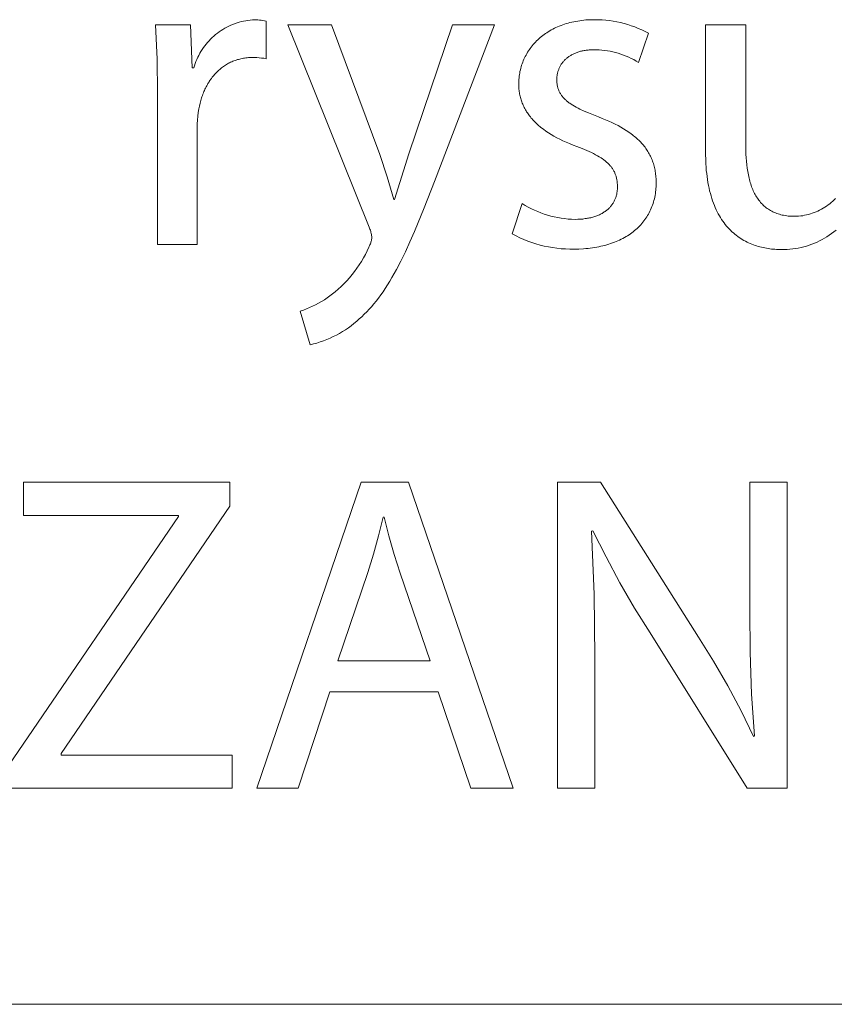
# Model space of a CAD drawing. Units: millimetres. Extents: x -883 to 4299, y -581 to 3039.
# Drawn here: x 3067 to 3160, y -581 to -468 of the extents above; entities that cross this region are included whole.
import ezdxf

# ---------------------------------------------------------------- set-up
doc = ezdxf.new("R2010")
doc.units = ezdxf.units.MM
doc.header["$MEASUREMENT"] = 0
doc.layers.add('Domyślny', color=7, linetype='Continuous', true_color=0x000000)

msp = doc.modelspace()

# ---------------------------------------------------------------- linework, layer by layer
at = {"layer": 'Domyślny', "color": 18, "lineweight": 15, "true_color": 0x000000}
for p, q in [((3082.39, -472.93), (3082.22, -469.01)), ((3082.22, -469.01), (3086.22, -469.01)), ((3086.22, -469.01), (3086.38, -473.93)), ((3090.58, -469.18), (3090.81, -469.07)), ((3090.81, -469.07), (3091.05, -468.97)), ((3091.05, -468.97), (3091.29, -468.88)), ((3091.29, -468.88), (3091.53, -468.8)), ((3091.53, -468.8), (3091.77, -468.73)), ((3091.77, -468.73), (3092.02, -468.66)), ((3092.02, -468.66), (3092.27, -468.6)), ((3092.27, -468.6), (3092.52, -468.55)), ((3092.52, -468.55), (3092.77, -468.51)), ((3092.77, -468.51), (3093.03, -468.48)), ((3093.03, -468.48), (3093.28, -468.46)), ((3093.28, -468.46), (3093.54, -468.44)), ((3093.54, -468.44), (3093.73, -468.45)), ((3093.73, -468.45), (3093.91, -468.46)), ((3093.91, -468.46), (3094.1, -468.48)), ((3094.1, -468.48), (3094.28, -468.5)), ((3094.28, -468.5), (3094.47, -468.53)), ((3094.47, -468.53), (3094.65, -468.56)), ((3094.65, -468.56), (3094.83, -468.6)), ((3094.83, -468.6), (3094.83, -472.9)), ((3106.61, -492.15), (3097.34, -469.01)), ((3097.34, -469.01), (3102.31, -469.01)), ((3102.31, -469.01), (3107.82, -483.84)), ((3111.13, -483.75), (3116.12, -469.01)), ((3120.93, -469.01), (3114.1, -486.91)), ((3116.12, -469.01), (3120.93, -469.01)), ((3128.34, -469.17), (3128.54, -469.1)), ((3128.54, -469.1), (3128.73, -469.02)), ((3128.73, -469.02), (3128.94, -468.95)), ((3128.94, -468.95), (3129.14, -468.89)), ((3129.14, -468.89), (3129.35, -468.83)), ((3129.35, -468.83), (3129.56, -468.77)), ((3129.56, -468.77), (3129.78, -468.72)), ((3129.78, -468.72), (3130, -468.67)), ((3130, -468.67), (3130.22, -468.63)), ((3130.22, -468.63), (3130.44, -468.59)), ((3130.44, -468.59), (3130.67, -468.55)), ((3130.67, -468.55), (3130.9, -468.52)), ((3130.9, -468.52), (3131.14, -468.5)), ((3131.14, -468.5), (3131.38, -468.47)), ((3131.38, -468.47), (3131.62, -468.46)), ((3131.62, -468.46), (3131.87, -468.45)), ((3131.87, -468.45), (3132.12, -468.44)), ((3132.12, -468.44), (3132.37, -468.44)), ((3132.37, -468.44), (3132.79, -468.44)), ((3132.79, -468.44), (3133.22, -468.46)), ((3133.22, -468.46), (3133.65, -468.49)), ((3133.65, -468.49), (3134.07, -468.54)), ((3134.07, -468.54), (3134.5, -468.61)), ((3134.5, -468.61), (3134.92, -468.68)), ((3134.92, -468.68), (3135.34, -468.77)), ((3135.34, -468.77), (3135.75, -468.88)), ((3135.75, -468.88), (3136.16, -469)), ((3136.16, -469), (3136.57, -469.13)), ((3136.57, -469.13), (3136.97, -469.27)), ((3145.06, -483.71), (3145.06, -469.01)), ((3145.06, -469.01), (3149.65, -469.01)), ((3149.65, -469.01), (3149.65, -482.91)), ((3088.87, -470.3), (3089.07, -470.14)), ((3089.07, -470.14), (3089.27, -469.98)), ((3089.27, -469.98), (3089.48, -469.83)), ((3089.48, -469.83), (3089.69, -469.68)), ((3089.69, -469.68), (3089.9, -469.54)), ((3089.9, -469.54), (3090.12, -469.41)), ((3090.12, -469.41), (3090.35, -469.29)), ((3090.35, -469.29), (3090.58, -469.18)), ((3126.3, -470.37), (3126.45, -470.25)), ((3126.45, -470.25), (3126.6, -470.14)), ((3126.6, -470.14), (3126.76, -470.02)), ((3126.76, -470.02), (3126.92, -469.92)), ((3126.92, -469.92), (3127.08, -469.81)), ((3127.08, -469.81), (3127.25, -469.71)), ((3127.25, -469.71), (3127.42, -469.61)), ((3127.42, -469.61), (3127.6, -469.52)), ((3127.6, -469.52), (3127.78, -469.42)), ((3127.78, -469.42), (3127.96, -469.34)), ((3127.96, -469.34), (3128.15, -469.25)), ((3128.15, -469.25), (3128.34, -469.17)), ((3136.97, -469.27), (3137.37, -469.43)), ((3137.37, -469.43), (3137.76, -469.61)), ((3138.53, -469.99), (3137.39, -473.32)), ((3137.76, -469.61), (3138.15, -469.79)), ((3138.15, -469.79), (3138.53, -469.99)), ((3087.83, -471.42), (3087.99, -471.22)), ((3087.99, -471.22), (3088.15, -471.03)), ((3088.15, -471.03), (3088.32, -470.84)), ((3088.32, -470.84), (3088.5, -470.65)), ((3088.5, -470.65), (3088.68, -470.47)), ((3088.68, -470.47), (3088.87, -470.3)), ((3125.24, -471.42), (3125.36, -471.28)), ((3125.36, -471.28), (3125.48, -471.14)), ((3125.48, -471.14), (3125.61, -471.01)), ((3125.61, -471.01), (3125.74, -470.87)), ((3125.74, -470.87), (3125.87, -470.74)), ((3125.87, -470.74), (3126.01, -470.61)), ((3126.01, -470.61), (3126.15, -470.49)), ((3126.15, -470.49), (3126.3, -470.37)), ((3087.03, -472.73), (3087.15, -472.51)), ((3087.15, -472.51), (3087.27, -472.28)), ((3087.27, -472.28), (3087.4, -472.06)), ((3087.4, -472.06), (3087.53, -471.84)), ((3087.53, -471.84), (3087.68, -471.63)), ((3087.68, -471.63), (3087.83, -471.42)), ((3124.45, -472.64), (3124.54, -472.48)), ((3124.54, -472.48), (3124.63, -472.32)), ((3124.63, -472.32), (3124.72, -472.16)), ((3124.72, -472.16), (3124.81, -472.01)), ((3124.81, -472.01), (3124.92, -471.86)), ((3124.92, -471.86), (3125.02, -471.71)), ((3125.02, -471.71), (3125.13, -471.56)), ((3125.13, -471.56), (3125.24, -471.42)), ((3129.66, -472.51), (3129.58, -472.56)), ((3129.74, -472.46), (3129.66, -472.51)), ((3129.82, -472.41), (3129.74, -472.46)), ((3129.91, -472.37), (3129.82, -472.41)), ((3130, -472.33), (3129.91, -472.37)), ((3130.09, -472.29), (3130, -472.33)), ((3130.18, -472.25), (3130.09, -472.29)), ((3130.27, -472.21), (3130.18, -472.25)), ((3130.37, -472.18), (3130.27, -472.21)), ((3130.46, -472.14), (3130.37, -472.18)), ((3130.56, -472.11), (3130.46, -472.14)), ((3130.66, -472.08), (3130.56, -472.11)), ((3130.76, -472.05), (3130.66, -472.08)), ((3130.87, -472.03), (3130.76, -472.05)), ((3130.97, -472), (3130.87, -472.03)), ((3131.08, -471.98), (3130.97, -472)), ((3131.19, -471.96), (3131.08, -471.98)), ((3131.3, -471.94), (3131.19, -471.96)), ((3131.42, -471.92), (3131.3, -471.94)), ((3131.53, -471.91), (3131.42, -471.92)), ((3131.65, -471.9), (3131.53, -471.91)), ((3131.77, -471.89), (3131.65, -471.9)), ((3131.89, -471.88), (3131.77, -471.89)), ((3132.01, -471.87), (3131.89, -471.88)), ((3132.14, -471.87), (3132.01, -471.87)), ((3132.26, -471.87), (3132.14, -471.87)), ((3132.58, -471.87), (3132.26, -471.87)), ((3132.9, -471.89), (3132.58, -471.87)), ((3133.21, -471.91), (3132.9, -471.89)), ((3133.53, -471.95), (3133.21, -471.91)), ((3133.84, -471.99), (3133.53, -471.95)), ((3134.16, -472.05), (3133.84, -471.99)), ((3134.47, -472.12), (3134.16, -472.05)), ((3134.77, -472.19), (3134.47, -472.12)), ((3135.08, -472.28), (3134.77, -472.19)), ((3135.38, -472.38), (3135.08, -472.28)), ((3135.68, -472.48), (3135.38, -472.38)), ((3135.98, -472.6), (3135.68, -472.48)), ((3082.43, -476.85), (3082.39, -472.93)), ((3086.66, -473.69), (3086.74, -473.44)), ((3086.74, -473.44), (3086.83, -473.2)), ((3086.83, -473.2), (3086.93, -472.97)), ((3086.93, -472.97), (3087.03, -472.73)), ((3090.2, -473.63), (3090.08, -473.71)), ((3090.31, -473.56), (3090.2, -473.63)), ((3090.43, -473.49), (3090.31, -473.56)), ((3090.55, -473.42), (3090.43, -473.49)), ((3090.67, -473.36), (3090.55, -473.42)), ((3090.79, -473.3), (3090.67, -473.36)), ((3090.92, -473.24), (3090.79, -473.3)), ((3091.04, -473.19), (3090.92, -473.24)), ((3091.17, -473.14), (3091.04, -473.19)), ((3091.3, -473.09), (3091.17, -473.14)), ((3091.43, -473.05), (3091.3, -473.09)), ((3091.56, -473), (3091.43, -473.05)), ((3091.69, -472.97), (3091.56, -473)), ((3091.83, -472.93), (3091.69, -472.97)), ((3091.97, -472.9), (3091.83, -472.93)), ((3092.1, -472.87), (3091.97, -472.9)), ((3092.24, -472.84), (3092.1, -472.87)), ((3092.39, -472.82), (3092.24, -472.84)), ((3092.53, -472.8), (3092.39, -472.82)), ((3092.67, -472.79), (3092.53, -472.8)), ((3092.82, -472.77), (3092.67, -472.79)), ((3092.96, -472.77), (3092.82, -472.77)), ((3093.11, -472.76), (3092.96, -472.77)), ((3093.26, -472.76), (3093.11, -472.76)), ((3093.53, -472.76), (3093.26, -472.76)), ((3093.79, -472.77), (3093.53, -472.76)), ((3094.05, -472.79), (3093.79, -472.77)), ((3094.31, -472.82), (3094.05, -472.79)), ((3094.57, -472.85), (3094.31, -472.82)), ((3094.83, -472.9), (3094.57, -472.85)), ((3123.99, -473.81), (3124.04, -473.64)), ((3124.04, -473.64), (3124.1, -473.47)), ((3124.1, -473.47), (3124.16, -473.3)), ((3124.16, -473.3), (3124.23, -473.13)), ((3124.23, -473.13), (3124.3, -472.96)), ((3124.3, -472.96), (3124.37, -472.8)), ((3124.37, -472.8), (3124.45, -472.64)), ((3128.53, -473.6), (3128.48, -473.67)), ((3128.57, -473.53), (3128.53, -473.6)), ((3128.62, -473.46), (3128.57, -473.53)), ((3128.67, -473.39), (3128.62, -473.46)), ((3128.72, -473.32), (3128.67, -473.39)), ((3128.78, -473.25), (3128.72, -473.32)), ((3128.83, -473.19), (3128.78, -473.25)), ((3128.89, -473.12), (3128.83, -473.19)), ((3128.95, -473.06), (3128.89, -473.12)), ((3129.01, -473), (3128.95, -473.06)), ((3129.08, -472.94), (3129.01, -473)), ((3129.14, -472.88), (3129.08, -472.94)), ((3129.21, -472.82), (3129.14, -472.88)), ((3129.28, -472.77), (3129.21, -472.82)), ((3129.35, -472.71), (3129.28, -472.77)), ((3129.43, -472.66), (3129.35, -472.71)), ((3129.5, -472.61), (3129.43, -472.66)), ((3129.58, -472.56), (3129.5, -472.61)), ((3136.27, -472.72), (3135.98, -472.6)), ((3136.56, -472.86), (3136.27, -472.72)), ((3136.84, -473), (3136.56, -472.86)), ((3137.12, -473.16), (3136.84, -473)), ((3137.39, -473.32), (3137.12, -473.16)), ((3086.38, -473.93), (3086.58, -473.93)), ((3086.58, -473.93), (3086.66, -473.69)), ((3088.95, -474.7), (3088.86, -474.81)), ((3089.05, -474.6), (3088.95, -474.7)), ((3089.14, -474.5), (3089.05, -474.6)), ((3089.24, -474.4), (3089.14, -474.5)), ((3089.34, -474.3), (3089.24, -474.4)), ((3089.44, -474.21), (3089.34, -474.3)), ((3089.54, -474.12), (3089.44, -474.21)), ((3089.65, -474.03), (3089.54, -474.12)), ((3089.75, -473.95), (3089.65, -474.03)), ((3089.86, -473.86), (3089.75, -473.95)), ((3089.97, -473.78), (3089.86, -473.86)), ((3090.08, -473.71), (3089.97, -473.78)), ((3123.76, -474.89), (3123.79, -474.71)), ((3123.79, -474.71), (3123.82, -474.53)), ((3123.82, -474.53), (3123.85, -474.35)), ((3123.85, -474.35), (3123.89, -474.17)), ((3123.89, -474.17), (3123.94, -473.99)), ((3123.94, -473.99), (3123.99, -473.81)), ((3128.09, -474.77), (3128.08, -474.86)), ((3128.11, -474.69), (3128.09, -474.77)), ((3128.12, -474.6), (3128.11, -474.69)), ((3128.14, -474.52), (3128.12, -474.6)), ((3128.16, -474.44), (3128.14, -474.52)), ((3128.18, -474.36), (3128.16, -474.44)), ((3128.21, -474.28), (3128.18, -474.36)), ((3128.24, -474.2), (3128.21, -474.28)), ((3128.27, -474.12), (3128.24, -474.2)), ((3128.3, -474.04), (3128.27, -474.12)), ((3128.33, -473.97), (3128.3, -474.04)), ((3128.36, -473.89), (3128.33, -473.97)), ((3128.4, -473.82), (3128.36, -473.89)), ((3128.44, -473.74), (3128.4, -473.82)), ((3128.48, -473.67), (3128.44, -473.74)), ((3088.13, -475.86), (3088.06, -475.99)), ((3088.2, -475.74), (3088.13, -475.86)), ((3088.28, -475.61), (3088.2, -475.74)), ((3088.35, -475.49), (3088.28, -475.61)), ((3088.43, -475.37), (3088.35, -475.49)), ((3088.51, -475.25), (3088.43, -475.37)), ((3088.6, -475.14), (3088.51, -475.25)), ((3088.68, -475.02), (3088.6, -475.14)), ((3088.77, -474.91), (3088.68, -475.02)), ((3088.86, -474.81), (3088.77, -474.91)), ((3123.7, -475.82), (3123.71, -475.63)), ((3123.71, -475.96), (3123.7, -475.82)), ((3123.71, -475.45), (3123.73, -475.26)), ((3123.71, -475.63), (3123.71, -475.45)), ((3123.73, -475.26), (3123.74, -475.07)), ((3123.74, -475.07), (3123.76, -474.89)), ((3128.06, -475.11), (3128.05, -475.2)), ((3128.05, -475.2), (3128.05, -475.29)), ((3128.05, -475.29), (3128.05, -475.38)), ((3128.05, -475.38), (3128.06, -475.48)), ((3128.07, -474.94), (3128.06, -475.03)), ((3128.06, -475.03), (3128.06, -475.11)), ((3128.06, -475.48), (3128.06, -475.57)), ((3128.06, -475.57), (3128.07, -475.67)), ((3128.08, -474.86), (3128.07, -474.94)), ((3128.07, -475.67), (3128.08, -475.76)), ((3128.08, -475.76), (3128.09, -475.84)), ((3128.09, -475.84), (3128.11, -475.93)), ((3082.43, -494.12), (3082.43, -476.85)), ((3087.62, -476.95), (3087.56, -477.09)), ((3087.67, -476.8), (3087.62, -476.95)), ((3087.73, -476.66), (3087.67, -476.8)), ((3087.79, -476.52), (3087.73, -476.66)), ((3087.85, -476.39), (3087.79, -476.52)), ((3087.92, -476.25), (3087.85, -476.39)), ((3087.99, -476.12), (3087.92, -476.25)), ((3088.06, -475.99), (3087.99, -476.12)), ((3123.71, -476.1), (3123.71, -475.96)), ((3123.72, -476.24), (3123.71, -476.1)), ((3123.73, -476.38), (3123.72, -476.24)), ((3123.74, -476.52), (3123.73, -476.38)), ((3123.76, -476.65), (3123.74, -476.52)), ((3123.78, -476.79), (3123.76, -476.65)), ((3123.8, -476.92), (3123.78, -476.79)), ((3123.83, -477.06), (3123.8, -476.92)), ((3128.11, -475.93), (3128.12, -476.02)), ((3128.12, -476.02), (3128.14, -476.1)), ((3128.14, -476.1), (3128.16, -476.19)), ((3128.16, -476.19), (3128.19, -476.27)), ((3128.19, -476.27), (3128.21, -476.35)), ((3128.21, -476.35), (3128.24, -476.43)), ((3128.24, -476.43), (3128.27, -476.51)), ((3128.27, -476.51), (3128.3, -476.58)), ((3128.3, -476.58), (3128.34, -476.66)), ((3128.34, -476.66), (3128.38, -476.73)), ((3128.38, -476.73), (3128.42, -476.81)), ((3128.42, -476.81), (3128.46, -476.88)), ((3128.46, -476.88), (3128.5, -476.95)), ((3128.5, -476.95), (3128.55, -477.02)), ((3128.55, -477.02), (3128.6, -477.09)), ((3087.29, -477.99), (3087.22, -478.31)), ((3087.37, -477.68), (3087.29, -477.99)), ((3087.46, -477.38), (3087.37, -477.68)), ((3087.51, -477.24), (3087.46, -477.38)), ((3087.56, -477.09), (3087.51, -477.24)), ((3123.86, -477.19), (3123.83, -477.06)), ((3123.89, -477.32), (3123.86, -477.19)), ((3123.93, -477.45), (3123.89, -477.32)), ((3123.97, -477.58), (3123.93, -477.45)), ((3124.01, -477.71), (3123.97, -477.58)), ((3124.06, -477.84), (3124.01, -477.71)), ((3124.11, -477.97), (3124.06, -477.84)), ((3124.16, -478.1), (3124.11, -477.97)), ((3124.21, -478.22), (3124.16, -478.1)), ((3128.6, -477.09), (3128.65, -477.16)), ((3128.65, -477.16), (3128.7, -477.23)), ((3128.7, -477.23), (3128.76, -477.29)), ((3128.76, -477.29), (3128.81, -477.36)), ((3128.81, -477.36), (3128.87, -477.42)), ((3128.87, -477.42), (3128.94, -477.49)), ((3128.94, -477.49), (3129, -477.55)), ((3129, -477.55), (3129.07, -477.61)), ((3129.07, -477.61), (3129.14, -477.67)), ((3129.14, -477.67), (3129.21, -477.74)), ((3129.21, -477.74), (3129.29, -477.8)), ((3129.29, -477.8), (3129.37, -477.86)), ((3129.37, -477.86), (3129.44, -477.92)), ((3129.44, -477.92), (3129.53, -477.97)), ((3129.53, -477.97), (3129.7, -478.09)), ((3129.7, -478.09), (3129.88, -478.21)), ((3087.08, -479.05), (3087.03, -479.47)), ((3087.15, -478.63), (3087.08, -479.05)), ((3087.22, -478.31), (3087.15, -478.63)), ((3124.27, -478.35), (3124.21, -478.22)), ((3124.33, -478.47), (3124.27, -478.35)), ((3124.4, -478.6), (3124.33, -478.47)), ((3124.47, -478.72), (3124.4, -478.6)), ((3124.54, -478.84), (3124.47, -478.72)), ((3124.61, -478.96), (3124.54, -478.84)), ((3124.69, -479.08), (3124.61, -478.96)), ((3124.77, -479.2), (3124.69, -479.08)), ((3124.86, -479.32), (3124.77, -479.2)), ((3129.88, -478.21), (3130.07, -478.32)), ((3130.07, -478.32), (3130.27, -478.43)), ((3130.27, -478.43), (3130.48, -478.54)), ((3130.48, -478.54), (3130.7, -478.65)), ((3130.7, -478.65), (3131.17, -478.87)), ((3131.17, -478.87), (3131.69, -479.09)), ((3131.69, -479.09), (3132.83, -479.55)), ((3086.96, -480.32), (3086.95, -480.75)), ((3086.99, -479.9), (3086.96, -480.32)), ((3087.03, -479.47), (3086.99, -479.9)), ((3124.94, -479.44), (3124.86, -479.32)), ((3125.04, -479.55), (3124.94, -479.44)), ((3125.13, -479.67), (3125.04, -479.55)), ((3125.23, -479.78), (3125.13, -479.67)), ((3125.33, -479.89), (3125.23, -479.78)), ((3125.43, -480), (3125.33, -479.89)), ((3125.54, -480.11), (3125.43, -480)), ((3125.65, -480.22), (3125.54, -480.11)), ((3125.76, -480.33), (3125.65, -480.22)), ((3125.88, -480.44), (3125.76, -480.33)), ((3132.83, -479.55), (3133.23, -479.71)), ((3133.23, -479.71), (3133.62, -479.87)), ((3133.62, -479.87), (3134, -480.03)), ((3134, -480.03), (3134.36, -480.2)), ((3134.36, -480.2), (3134.72, -480.37)), ((3134.72, -480.37), (3135.05, -480.54)), ((3086.95, -480.75), (3086.95, -494.12)), ((3126, -480.55), (3125.88, -480.44)), ((3126.13, -480.65), (3126, -480.55)), ((3126.25, -480.76), (3126.13, -480.65)), ((3126.52, -480.96), (3126.25, -480.76)), ((3126.8, -481.16), (3126.52, -480.96)), ((3127.09, -481.36), (3126.8, -481.16)), ((3127.4, -481.55), (3127.09, -481.36)), ((3135.05, -480.54), (3135.38, -480.72)), ((3135.38, -480.72), (3135.69, -480.9)), ((3135.69, -480.9), (3136, -481.09)), ((3136, -481.09), (3136.28, -481.29)), ((3136.28, -481.29), (3136.56, -481.48)), ((3136.56, -481.48), (3136.69, -481.58)), ((3127.71, -481.74), (3127.4, -481.55)), ((3128.05, -481.92), (3127.71, -481.74)), ((3128.39, -482.1), (3128.05, -481.92)), ((3128.75, -482.27), (3128.39, -482.1)), ((3129.13, -482.44), (3128.75, -482.27)), ((3129.51, -482.6), (3129.13, -482.44)), ((3129.92, -482.76), (3129.51, -482.6)), ((3136.69, -481.58), (3136.82, -481.69)), ((3136.82, -481.69), (3136.95, -481.79)), ((3136.95, -481.79), (3137.07, -481.89)), ((3137.07, -481.89), (3137.2, -482)), ((3137.2, -482), (3137.31, -482.11)), ((3137.31, -482.11), (3137.43, -482.22)), ((3137.43, -482.22), (3137.54, -482.33)), ((3137.54, -482.33), (3137.65, -482.44)), ((3137.65, -482.44), (3137.75, -482.55)), ((3137.75, -482.55), (3137.85, -482.67)), ((3109.52, -489), (3111.13, -483.75)), ((3130.33, -482.91), (3129.92, -482.76)), ((3130.94, -483.15), (3130.33, -482.91)), ((3131.5, -483.38), (3130.94, -483.15)), ((3131.76, -483.5), (3131.5, -483.38)), ((3132.02, -483.62), (3131.76, -483.5)), ((3132.26, -483.73), (3132.02, -483.62)), ((3132.49, -483.86), (3132.26, -483.73)), ((3137.85, -482.67), (3137.95, -482.78)), ((3137.95, -482.78), (3138.05, -482.9)), ((3138.05, -482.9), (3138.14, -483.02)), ((3138.14, -483.02), (3138.23, -483.14)), ((3138.23, -483.14), (3138.31, -483.26)), ((3138.31, -483.26), (3138.39, -483.39)), ((3138.39, -483.39), (3138.47, -483.51)), ((3138.47, -483.51), (3138.55, -483.64)), ((3138.55, -483.64), (3138.62, -483.77)), ((3138.62, -483.77), (3138.69, -483.9)), ((3145.07, -484.51), (3145.06, -483.71)), ((3149.65, -482.91), (3149.65, -483.36)), ((3149.65, -483.36), (3149.66, -483.79)), ((3107.82, -483.84), (3108.66, -486.4)), ((3132.7, -483.98), (3132.49, -483.86)), ((3132.91, -484.1), (3132.7, -483.98)), ((3133.11, -484.22), (3132.91, -484.1)), ((3133.29, -484.35), (3133.11, -484.22)), ((3133.38, -484.41), (3133.29, -484.35)), ((3133.47, -484.48), (3133.38, -484.41)), ((3133.55, -484.54), (3133.47, -484.48)), ((3133.63, -484.61), (3133.55, -484.54)), ((3133.71, -484.67), (3133.63, -484.61)), ((3133.78, -484.74), (3133.71, -484.67)), ((3133.86, -484.81), (3133.78, -484.74)), ((3133.93, -484.88), (3133.86, -484.81)), ((3134, -484.95), (3133.93, -484.88)), ((3138.69, -483.9), (3138.76, -484.04)), ((3138.76, -484.04), (3138.82, -484.17)), ((3138.82, -484.17), (3138.88, -484.31)), ((3138.88, -484.31), (3138.94, -484.45)), ((3138.94, -484.45), (3138.99, -484.59)), ((3138.99, -484.59), (3139.04, -484.73)), ((3139.04, -484.73), (3139.09, -484.87)), ((3139.09, -484.87), (3139.13, -485.02)), ((3145.09, -484.9), (3145.07, -484.51)), ((3149.66, -483.79), (3149.69, -484.21)), ((3149.69, -484.21), (3149.72, -484.62)), ((3149.72, -484.62), (3149.76, -485.03)), ((3134.06, -485.01), (3134, -484.95)), ((3134.13, -485.09), (3134.06, -485.01)), ((3134.19, -485.16), (3134.13, -485.09)), ((3134.25, -485.23), (3134.19, -485.16)), ((3134.3, -485.3), (3134.25, -485.23)), ((3134.36, -485.37), (3134.3, -485.3)), ((3134.41, -485.45), (3134.36, -485.37)), ((3134.46, -485.52), (3134.41, -485.45)), ((3134.5, -485.6), (3134.46, -485.52)), ((3134.55, -485.68), (3134.5, -485.6)), ((3134.59, -485.75), (3134.55, -485.68)), ((3134.63, -485.83), (3134.59, -485.75)), ((3134.67, -485.91), (3134.63, -485.83)), ((3134.7, -485.99), (3134.67, -485.91)), ((3134.74, -486.07), (3134.7, -485.99)), ((3139.13, -485.02), (3139.17, -485.17)), ((3139.17, -485.17), (3139.21, -485.32)), ((3139.21, -485.32), (3139.24, -485.47)), ((3139.24, -485.47), (3139.28, -485.62)), ((3139.28, -485.62), (3139.3, -485.78)), ((3139.3, -485.78), (3139.33, -485.94)), ((3139.33, -485.94), (3139.35, -486.1)), ((3145.11, -485.28), (3145.09, -484.9)), ((3145.14, -485.65), (3145.11, -485.28)), ((3145.18, -486.01), (3145.14, -485.65)), ((3145.22, -486.36), (3145.18, -486.01)), ((3149.76, -485.03), (3149.81, -485.42)), ((3149.81, -485.42), (3149.87, -485.8)), ((3149.87, -485.8), (3149.94, -486.17)), ((3108.66, -486.4), (3109.42, -489)), ((3114.1, -486.91), (3112.91, -489.94)), ((3134.77, -486.16), (3134.74, -486.07)), ((3134.8, -486.24), (3134.77, -486.16)), ((3134.82, -486.32), (3134.8, -486.24)), ((3134.85, -486.41), (3134.82, -486.32)), ((3134.87, -486.5), (3134.85, -486.41)), ((3134.89, -486.59), (3134.87, -486.5)), ((3134.91, -486.68), (3134.89, -486.59)), ((3134.93, -486.77), (3134.91, -486.68)), ((3134.94, -486.86), (3134.93, -486.77)), ((3134.96, -486.95), (3134.94, -486.86)), ((3134.97, -487.05), (3134.96, -486.95)), ((3134.97, -487.14), (3134.97, -487.05)), ((3134.98, -487.24), (3134.97, -487.14)), ((3139.35, -486.1), (3139.37, -486.26)), ((3139.37, -486.26), (3139.38, -486.43)), ((3139.38, -486.43), (3139.39, -486.59)), ((3139.39, -486.59), (3139.4, -486.76)), ((3139.4, -486.76), (3139.41, -486.93)), ((3139.41, -487.11), (3139.4, -487.31)), ((3139.41, -486.93), (3139.41, -487.11)), ((3145.27, -486.71), (3145.22, -486.36)), ((3145.32, -487.04), (3145.27, -486.71)), ((3145.38, -487.37), (3145.32, -487.04)), ((3149.94, -486.17), (3150.02, -486.53)), ((3150.02, -486.53), (3150.06, -486.71)), ((3150.06, -486.71), (3150.11, -486.88)), ((3150.11, -486.88), (3150.16, -487.05)), ((3150.16, -487.05), (3150.21, -487.21)), ((3134.92, -488.29), (3134.93, -488.2)), ((3134.93, -488.2), (3134.95, -488.11)), ((3134.95, -488.11), (3134.96, -488.02)), ((3134.96, -488.02), (3134.97, -487.92)), ((3134.97, -487.92), (3134.98, -487.83)), ((3134.99, -487.34), (3134.98, -487.24)), ((3134.98, -487.83), (3134.99, -487.73)), ((3134.99, -487.44), (3134.99, -487.34)), ((3134.99, -487.54), (3134.99, -487.44)), ((3134.99, -487.64), (3134.99, -487.54)), ((3134.99, -487.73), (3134.99, -487.64)), ((3139.34, -488.12), (3139.32, -488.31)), ((3139.37, -487.92), (3139.34, -488.12)), ((3139.38, -487.72), (3139.37, -487.92)), ((3139.4, -487.52), (3139.38, -487.72)), ((3139.4, -487.31), (3139.4, -487.52)), ((3145.45, -487.68), (3145.38, -487.37)), ((3145.52, -487.99), (3145.45, -487.68)), ((3145.6, -488.29), (3145.52, -487.99)), ((3150.21, -487.21), (3150.27, -487.38)), ((3150.27, -487.38), (3150.32, -487.53)), ((3150.32, -487.53), (3150.38, -487.69)), ((3150.38, -487.69), (3150.45, -487.84)), ((3150.45, -487.84), (3150.51, -487.99)), ((3150.51, -487.99), (3150.58, -488.14)), ((3150.58, -488.14), (3150.66, -488.28)), ((3109.42, -489), (3109.52, -489)), ((3134.43, -489.47), (3134.48, -489.39)), ((3134.48, -489.39), (3134.53, -489.32)), ((3134.53, -489.32), (3134.57, -489.24)), ((3134.57, -489.24), (3134.62, -489.16)), ((3134.62, -489.16), (3134.66, -489.07)), ((3134.66, -489.07), (3134.7, -488.99)), ((3134.7, -488.99), (3134.73, -488.91)), ((3134.73, -488.91), (3134.76, -488.82)), ((3134.76, -488.82), (3134.8, -488.74)), ((3134.8, -488.74), (3134.82, -488.65)), ((3134.82, -488.65), (3134.85, -488.56)), ((3134.85, -488.56), (3134.88, -488.47)), ((3134.88, -488.47), (3134.9, -488.38)), ((3134.9, -488.38), (3134.92, -488.29)), ((3139.11, -489.26), (3139.05, -489.44)), ((3139.16, -489.08), (3139.11, -489.26)), ((3139.21, -488.89), (3139.16, -489.08)), ((3139.25, -488.7), (3139.21, -488.89)), ((3139.29, -488.51), (3139.25, -488.7)), ((3139.32, -488.31), (3139.29, -488.51)), ((3145.68, -488.58), (3145.6, -488.29)), ((3145.76, -488.86), (3145.68, -488.58)), ((3145.86, -489.14), (3145.76, -488.86)), ((3145.95, -489.4), (3145.86, -489.14)), ((3150.66, -488.28), (3150.73, -488.42)), ((3150.73, -488.42), (3150.81, -488.56)), ((3150.81, -488.56), (3150.89, -488.69)), ((3150.89, -488.69), (3150.97, -488.82)), ((3150.97, -488.82), (3151.06, -488.95)), ((3151.06, -488.95), (3151.15, -489.07)), ((3151.15, -489.07), (3151.24, -489.19)), ((3151.24, -489.19), (3151.34, -489.31)), ((3151.34, -489.31), (3151.44, -489.42)), ((3159.24, -489.47), (3159.42, -489.33)), ((3159.42, -489.33), (3159.59, -489.18)), ((3159.59, -489.18), (3159.75, -489.02)), ((3159.75, -489.02), (3159.91, -488.86)), ((3112.91, -489.94), (3111.81, -492.62)), ((3122.96, -492.92), (3124.1, -489.45)), ((3124.1, -489.45), (3124.44, -489.66)), ((3124.44, -489.66), (3124.79, -489.85)), ((3124.79, -489.85), (3125.15, -490.03)), ((3125.15, -490.03), (3125.51, -490.2)), ((3125.51, -490.2), (3125.87, -490.36)), ((3125.87, -490.36), (3126.24, -490.51)), ((3126.24, -490.51), (3126.62, -490.64)), ((3133.22, -490.57), (3133.31, -490.52)), ((3133.31, -490.52), (3133.4, -490.46)), ((3133.4, -490.46), (3133.48, -490.41)), ((3133.48, -490.41), (3133.57, -490.35)), ((3133.57, -490.35), (3133.65, -490.29)), ((3133.65, -490.29), (3133.72, -490.23)), ((3133.72, -490.23), (3133.8, -490.17)), ((3133.8, -490.17), (3133.87, -490.11)), ((3133.87, -490.11), (3133.95, -490.04)), ((3133.95, -490.04), (3134.02, -489.98)), ((3134.02, -489.98), (3134.08, -489.91)), ((3134.08, -489.91), (3134.15, -489.84)), ((3134.15, -489.84), (3134.21, -489.77)), ((3134.21, -489.77), (3134.27, -489.7)), ((3134.27, -489.7), (3134.32, -489.62)), ((3134.32, -489.62), (3134.38, -489.55)), ((3134.38, -489.55), (3134.43, -489.47)), ((3138.61, -490.49), (3138.52, -490.65)), ((3138.7, -490.32), (3138.61, -490.49)), ((3138.78, -490.15), (3138.7, -490.32)), ((3138.85, -489.98), (3138.78, -490.15)), ((3138.92, -489.8), (3138.85, -489.98)), ((3138.99, -489.62), (3138.92, -489.8)), ((3139.05, -489.44), (3138.99, -489.62)), ((3146.06, -489.66), (3145.95, -489.4)), ((3146.16, -489.91), (3146.06, -489.66)), ((3146.27, -490.16), (3146.16, -489.91)), ((3146.39, -490.39), (3146.27, -490.16)), ((3146.51, -490.62), (3146.39, -490.39)), ((3151.44, -489.42), (3151.54, -489.53)), ((3151.54, -489.53), (3151.65, -489.63)), ((3151.65, -489.63), (3151.76, -489.73)), ((3151.76, -489.73), (3151.87, -489.83)), ((3151.87, -489.83), (3151.99, -489.92)), ((3151.99, -489.92), (3152.11, -490.01)), ((3152.11, -490.01), (3152.23, -490.09)), ((3152.23, -490.09), (3152.35, -490.18)), ((3152.35, -490.18), (3152.48, -490.25)), ((3152.48, -490.25), (3152.62, -490.32)), ((3152.62, -490.32), (3152.75, -490.39)), ((3152.75, -490.39), (3152.89, -490.46)), ((3152.89, -490.46), (3153.04, -490.52)), ((3153.04, -490.52), (3153.18, -490.57)), ((3157.25, -490.56), (3157.47, -490.48)), ((3157.47, -490.48), (3157.68, -490.4)), ((3157.68, -490.4), (3157.89, -490.31)), ((3157.89, -490.31), (3158.09, -490.21)), ((3158.09, -490.21), (3158.29, -490.1)), ((3158.29, -490.1), (3158.49, -489.99)), ((3158.49, -489.99), (3158.69, -489.87)), ((3158.69, -489.87), (3158.88, -489.74)), ((3158.88, -489.74), (3159.06, -489.61)), ((3159.06, -489.61), (3159.24, -489.47)), ((3126.62, -490.64), (3127, -490.76)), ((3127, -490.76), (3127.38, -490.87)), ((3127.38, -490.87), (3127.77, -490.96)), ((3127.77, -490.96), (3128.16, -491.04)), ((3128.16, -491.04), (3128.55, -491.11)), ((3128.55, -491.11), (3128.95, -491.16)), ((3128.95, -491.16), (3129.34, -491.21)), ((3129.34, -491.21), (3129.74, -491.23)), ((3129.74, -491.23), (3130.14, -491.25)), ((3130.14, -491.25), (3130.44, -491.24)), ((3130.44, -491.24), (3130.74, -491.23)), ((3130.74, -491.23), (3131.02, -491.21)), ((3131.02, -491.21), (3131.16, -491.19)), ((3131.16, -491.19), (3131.3, -491.17)), ((3131.3, -491.17), (3131.43, -491.15)), ((3131.43, -491.15), (3131.56, -491.13)), ((3131.56, -491.13), (3131.69, -491.11)), ((3131.69, -491.11), (3131.81, -491.08)), ((3131.81, -491.08), (3131.93, -491.06)), ((3131.93, -491.06), (3132.06, -491.03)), ((3132.06, -491.03), (3132.17, -490.99)), ((3132.17, -490.99), (3132.29, -490.96)), ((3132.29, -490.96), (3132.4, -490.92)), ((3132.4, -490.92), (3132.51, -490.89)), ((3132.51, -490.89), (3132.62, -490.85)), ((3132.62, -490.85), (3132.73, -490.81)), ((3132.73, -490.81), (3132.83, -490.76)), ((3132.83, -490.76), (3132.93, -490.72)), ((3132.93, -490.72), (3133.03, -490.67)), ((3133.03, -490.67), (3133.12, -490.62)), ((3133.12, -490.62), (3133.22, -490.57)), ((3137.89, -491.58), (3137.77, -491.73)), ((3138.01, -491.43), (3137.89, -491.58)), ((3138.12, -491.28), (3138.01, -491.43)), ((3138.23, -491.13), (3138.12, -491.28)), ((3138.33, -490.97), (3138.23, -491.13)), ((3138.43, -490.81), (3138.33, -490.97)), ((3138.52, -490.65), (3138.43, -490.81)), ((3146.63, -490.84), (3146.51, -490.62)), ((3146.76, -491.05), (3146.63, -490.84)), ((3146.89, -491.26), (3146.76, -491.05)), ((3147.03, -491.46), (3146.89, -491.26)), ((3147.17, -491.65), (3147.03, -491.46)), ((3147.31, -491.83), (3147.17, -491.65)), ((3153.18, -490.57), (3153.33, -490.63)), ((3153.33, -490.63), (3153.49, -490.67)), ((3153.49, -490.67), (3153.65, -490.72)), ((3153.65, -490.72), (3153.81, -490.76)), ((3153.81, -490.76), (3153.97, -490.79)), ((3153.97, -490.79), (3154.14, -490.82)), ((3154.14, -490.82), (3154.32, -490.85)), ((3154.32, -490.85), (3154.49, -490.87)), ((3154.49, -490.87), (3154.67, -490.88)), ((3154.67, -490.88), (3154.86, -490.89)), ((3154.86, -490.89), (3155.05, -490.9)), ((3155.05, -490.9), (3155.24, -490.9)), ((3155.24, -490.9), (3155.47, -490.9)), ((3155.47, -490.9), (3155.69, -490.88)), ((3155.69, -490.88), (3155.92, -490.86)), ((3155.92, -490.86), (3156.15, -490.83)), ((3156.15, -490.83), (3156.37, -490.79)), ((3156.37, -490.79), (3156.59, -490.74)), ((3156.59, -490.74), (3156.81, -490.69)), ((3156.81, -490.69), (3157.03, -490.63)), ((3157.03, -490.63), (3157.25, -490.56)), ((3106.66, -492.27), (3106.61, -492.15)), ((3106.71, -492.38), (3106.66, -492.27)), ((3106.75, -492.5), (3106.71, -492.38)), ((3106.79, -492.62), (3106.75, -492.5)), ((3106.82, -492.73), (3106.79, -492.62)), ((3106.85, -492.85), (3106.82, -492.73)), ((3111.81, -492.62), (3111.27, -493.83)), ((3136.79, -492.66), (3136.64, -492.78)), ((3136.95, -492.53), (3136.79, -492.66)), ((3137.09, -492.41), (3136.95, -492.53)), ((3137.24, -492.28), (3137.09, -492.41)), ((3137.38, -492.14), (3137.24, -492.28)), ((3137.51, -492.01), (3137.38, -492.14)), ((3137.64, -491.87), (3137.51, -492.01)), ((3137.77, -491.73), (3137.64, -491.87)), ((3147.46, -492.01), (3147.31, -491.83)), ((3147.6, -492.18), (3147.46, -492.01)), ((3147.76, -492.35), (3147.6, -492.18)), ((3147.91, -492.5), (3147.76, -492.35)), ((3148.07, -492.66), (3147.91, -492.5)), ((3148.23, -492.8), (3148.07, -492.66)), ((3159.72, -492.68), (3159.46, -492.87)), ((3159.97, -492.48), (3159.72, -492.68)), ((3106.79, -493.95), (3106.82, -493.85)), ((3106.82, -493.85), (3106.85, -493.75)), ((3106.88, -492.98), (3106.85, -492.85)), ((3106.85, -493.75), (3106.88, -493.65)), ((3106.9, -493.1), (3106.88, -492.98)), ((3106.88, -493.65), (3106.9, -493.55)), ((3106.92, -493.22), (3106.9, -493.1)), ((3106.9, -493.55), (3106.92, -493.45)), ((3106.94, -493.34), (3106.92, -493.22)), ((3106.92, -493.45), (3106.94, -493.34)), ((3111.27, -493.83), (3110.75, -494.96)), ((3123.4, -493.15), (3122.96, -492.92)), ((3123.84, -493.36), (3123.4, -493.15)), ((3124.29, -493.56), (3123.84, -493.36)), ((3124.74, -493.74), (3124.29, -493.56)), ((3125.2, -493.9), (3124.74, -493.74)), ((3134.63, -493.87), (3134.42, -493.95)), ((3134.84, -493.79), (3134.63, -493.87)), ((3135.03, -493.7), (3134.84, -493.79)), ((3135.23, -493.62), (3135.03, -493.7)), ((3135.42, -493.52), (3135.23, -493.62)), ((3135.61, -493.43), (3135.42, -493.52)), ((3135.79, -493.33), (3135.61, -493.43)), ((3135.97, -493.22), (3135.79, -493.33)), ((3136.14, -493.12), (3135.97, -493.22)), ((3136.31, -493.01), (3136.14, -493.12)), ((3136.48, -492.89), (3136.31, -493.01)), ((3136.64, -492.78), (3136.48, -492.89)), ((3148.4, -492.94), (3148.23, -492.8)), ((3148.56, -493.07), (3148.4, -492.94)), ((3148.73, -493.2), (3148.56, -493.07)), ((3148.9, -493.32), (3148.73, -493.2)), ((3149.07, -493.43), (3148.9, -493.32)), ((3149.25, -493.54), (3149.07, -493.43)), ((3149.43, -493.65), (3149.25, -493.54)), ((3149.6, -493.74), (3149.43, -493.65)), ((3149.79, -493.84), (3149.6, -493.74)), ((3149.97, -493.92), (3149.79, -493.84)), ((3157.79, -493.85), (3157.49, -493.98)), ((3158.08, -493.71), (3157.79, -493.85)), ((3158.37, -493.56), (3158.08, -493.71)), ((3158.65, -493.4), (3158.37, -493.56)), ((3158.92, -493.24), (3158.65, -493.4)), ((3159.19, -493.06), (3158.92, -493.24)), ((3159.46, -492.87), (3159.19, -493.06)), ((3086.95, -494.12), (3082.43, -494.12)), ((3106.18, -495.26), (3106.38, -494.85)), ((3106.38, -494.85), (3106.57, -494.43)), ((3106.57, -494.43), (3106.62, -494.34)), ((3106.62, -494.34), (3106.67, -494.24)), ((3106.67, -494.24), (3106.71, -494.15)), ((3106.71, -494.15), (3106.75, -494.05)), ((3106.75, -494.05), (3106.79, -493.95)), ((3110.75, -494.96), (3110.24, -496.01)), ((3125.67, -494.05), (3125.2, -493.9)), ((3126.14, -494.19), (3125.67, -494.05)), ((3126.62, -494.3), (3126.14, -494.19)), ((3127.1, -494.4), (3126.62, -494.3)), ((3127.58, -494.48), (3127.1, -494.4)), ((3128.06, -494.55), (3127.58, -494.48)), ((3128.55, -494.6), (3128.06, -494.55)), ((3129.04, -494.63), (3128.55, -494.6)), ((3129.53, -494.65), (3129.04, -494.63)), ((3130.02, -494.65), (3129.53, -494.65)), ((3130.57, -494.64), (3130.02, -494.65)), ((3131.11, -494.61), (3130.57, -494.64)), ((3131.37, -494.59), (3131.11, -494.61)), ((3131.63, -494.57), (3131.37, -494.59)), ((3131.88, -494.54), (3131.63, -494.57)), ((3132.13, -494.51), (3131.88, -494.54)), ((3132.38, -494.47), (3132.13, -494.51)), ((3132.62, -494.43), (3132.38, -494.47)), ((3132.86, -494.38), (3132.62, -494.43)), ((3133.1, -494.33), (3132.86, -494.38)), ((3133.33, -494.28), (3133.1, -494.33)), ((3133.56, -494.22), (3133.33, -494.28)), ((3133.78, -494.16), (3133.56, -494.22)), ((3134, -494.09), (3133.78, -494.16)), ((3134.21, -494.02), (3134, -494.09)), ((3134.42, -493.95), (3134.21, -494.02)), ((3150.15, -494), (3149.97, -493.92)), ((3150.33, -494.08), (3150.15, -494)), ((3150.52, -494.15), (3150.33, -494.08)), ((3150.71, -494.22), (3150.52, -494.15)), ((3150.89, -494.28), (3150.71, -494.22)), ((3151.08, -494.34), (3150.89, -494.28)), ((3151.27, -494.39), (3151.08, -494.34)), ((3151.46, -494.44), (3151.27, -494.39)), ((3151.65, -494.48), (3151.46, -494.44)), ((3151.84, -494.52), (3151.65, -494.48)), ((3152.03, -494.56), (3151.84, -494.52)), ((3152.22, -494.59), (3152.03, -494.56)), ((3152.41, -494.62), (3152.22, -494.59)), ((3152.6, -494.64), (3152.41, -494.62)), ((3152.79, -494.66), (3152.6, -494.64)), ((3152.97, -494.67), (3152.79, -494.66)), ((3153.16, -494.68), (3152.97, -494.67)), ((3153.35, -494.69), (3153.16, -494.68)), ((3153.53, -494.7), (3153.35, -494.69)), ((3153.72, -494.7), (3153.53, -494.7)), ((3154.04, -494.7), (3153.72, -494.7)), ((3154.36, -494.69), (3154.04, -494.7)), ((3154.69, -494.67), (3154.36, -494.69)), ((3155.01, -494.63), (3154.69, -494.67)), ((3155.33, -494.59), (3155.01, -494.63)), ((3155.64, -494.53), (3155.33, -494.59)), ((3155.96, -494.47), (3155.64, -494.53)), ((3156.27, -494.39), (3155.96, -494.47)), ((3156.58, -494.3), (3156.27, -494.39)), ((3156.89, -494.2), (3156.58, -494.3)), ((3157.19, -494.1), (3156.89, -494.2)), ((3157.49, -493.98), (3157.19, -494.1)), ((3105.48, -496.45), (3105.73, -496.06)), ((3105.73, -496.06), (3105.96, -495.66)), ((3105.96, -495.66), (3106.18, -495.26)), ((3110.24, -496.01), (3109.73, -496.99)), ((3104.67, -497.56), (3104.95, -497.2)), ((3104.95, -497.2), (3105.22, -496.83)), ((3105.22, -496.83), (3105.48, -496.45)), ((3109.73, -496.99), (3109.22, -497.9)), ((3103.75, -498.59), (3104.06, -498.26)), ((3104.06, -498.26), (3104.37, -497.92)), ((3104.37, -497.92), (3104.67, -497.56)), ((3108.97, -498.33), (3108.71, -498.74)), ((3109.22, -497.9), (3108.97, -498.33)), ((3102.43, -499.76), (3102.73, -499.52)), ((3102.73, -499.52), (3103.08, -499.22)), ((3103.08, -499.22), (3103.42, -498.91)), ((3103.42, -498.91), (3103.75, -498.59)), ((3108.2, -499.52), (3107.94, -499.89)), ((3108.46, -499.14), (3108.2, -499.52)), ((3108.71, -498.74), (3108.46, -499.14)), ((3100.84, -500.82), (3101.17, -500.63)), ((3101.17, -500.63), (3101.5, -500.43)), ((3101.5, -500.43), (3101.81, -500.22)), ((3101.81, -500.22), (3102.13, -499.99)), ((3102.13, -499.99), (3102.43, -499.76)), ((3107.42, -500.59), (3107.15, -500.91)), ((3107.68, -500.25), (3107.42, -500.59)), ((3107.94, -499.89), (3107.68, -500.25)), ((3098.74, -501.73), (3099.1, -501.61)), ((3099.86, -505.58), (3098.74, -501.73)), ((3099.1, -501.61), (3099.46, -501.47)), ((3099.46, -501.47), (3099.81, -501.33)), ((3099.81, -501.33), (3100.16, -501.17)), ((3100.16, -501.17), (3100.5, -501)), ((3100.5, -501), (3100.84, -500.82)), ((3106.61, -501.53), (3106.34, -501.82)), ((3106.89, -501.23), (3106.61, -501.53)), ((3107.15, -500.91), (3106.89, -501.23)), ((3105.19, -502.89), (3104.88, -503.15)), ((3105.49, -502.63), (3105.19, -502.89)), ((3105.78, -502.37), (3105.49, -502.63)), ((3106.06, -502.1), (3105.78, -502.37)), ((3106.34, -501.82), (3106.06, -502.1)), ((3103.91, -503.86), (3103.57, -504.08)), ((3104.24, -503.64), (3103.91, -503.86)), ((3104.56, -503.4), (3104.24, -503.64)), ((3104.88, -503.15), (3104.56, -503.4)), ((3101.4, -505.12), (3101.02, -505.26)), ((3101.78, -504.98), (3101.4, -505.12)), ((3102.15, -504.82), (3101.78, -504.98)), ((3102.51, -504.65), (3102.15, -504.82)), ((3102.87, -504.47), (3102.51, -504.65)), ((3103.22, -504.28), (3102.87, -504.47)), ((3103.57, -504.08), (3103.22, -504.28)), ((3100.25, -505.48), (3099.86, -505.58)), ((3100.64, -505.38), (3100.25, -505.48)), ((3101.02, -505.26), (3100.64, -505.38)), ((3067.11, -525.07), (3067.11, -521.29)), ((3067.11, -521.29), (3090.7, -521.29)), ((3090.7, -521.29), (3090.7, -524.03)), ((3093.79, -556.24), (3105.7, -521.28)), ((3105.7, -521.28), (3111.12, -521.28)), ((3111.12, -521.28), (3123.06, -556.24)), ((3128.14, -556.24), (3128.14, -521.29)), ((3128.14, -521.29), (3133.06, -521.29)), ((3133.06, -521.29), (3144.26, -538.98)), ((3150.11, -535.91), (3150.11, -521.29)), ((3150.11, -521.29), (3154.39, -521.29)), ((3154.39, -521.29), (3154.39, -556.24)), ((3090.7, -524.03), (3071.41, -552.3)), ((3065.44, -553.61), (3084.84, -525.22)), ((3084.84, -525.07), (3067.11, -525.07)), ((3084.84, -525.22), (3084.84, -525.07)), ((3108.22, -525.28), (3107.69, -527.4)), ((3108.32, -525.28), (3108.22, -525.28)), ((3108.88, -527.43), (3108.32, -525.28)), ((3107.69, -527.4), (3107.11, -529.51)), ((3109.49, -529.55), (3108.88, -527.43)), ((3132.18, -526.83), (3132.03, -526.88)), ((3132.03, -526.88), (3132.32, -534.09)), ((3133.68, -529.83), (3132.18, -526.83)), ((3107.11, -529.51), (3106.48, -531.6)), ((3110.15, -531.67), (3109.49, -529.55)), ((3135.27, -532.77), (3133.68, -529.83)), ((3106.48, -531.6), (3103.04, -541.71)), ((3113.57, -541.71), (3110.15, -531.67)), ((3136.95, -535.67), (3135.27, -532.77)), ((3132.32, -534.09), (3132.39, -541.31)), ((3138.72, -538.51), (3136.95, -535.67)), ((3150.14, -540.7), (3150.11, -535.91)), ((3149.82, -556.24), (3138.72, -538.51)), ((3144.26, -538.98), (3145.97, -541.74)), ((3150.32, -545.49), (3150.14, -540.7)), ((3103.04, -541.71), (3113.57, -541.71)), ((3132.39, -541.31), (3132.39, -556.24)), ((3145.97, -541.74), (3147.59, -544.55)), ((3102.11, -545.25), (3098.49, -556.24)), ((3114.5, -545.25), (3102.11, -545.25)), ((3118.24, -556.24), (3114.5, -545.25)), ((3147.59, -544.55), (3149.11, -547.42)), ((3150.66, -550.27), (3150.32, -545.49)), ((3149.11, -547.42), (3150.54, -550.33)), ((3150.54, -550.33), (3150.66, -550.27)), ((3071.41, -552.3), (3071.41, -552.47)), ((3071.41, -552.47), (3090.96, -552.47)), ((3090.96, -552.47), (3090.96, -556.23)), ((3090.96, -556.23), (3065.44, -556.23)), ((3098.49, -556.24), (3093.79, -556.24)), ((3123.06, -556.24), (3118.24, -556.24)), ((3132.39, -556.24), (3128.14, -556.24)), ((3154.39, -556.24), (3149.82, -556.24)), ((4294.26, -580.94), (-882.85, -580.94)), ((4294.26, -580.94), (2340.84, -580.94))]:
    msp.add_line(p, q, dxfattribs=at)

doc.saveas('drawing.dxf')
